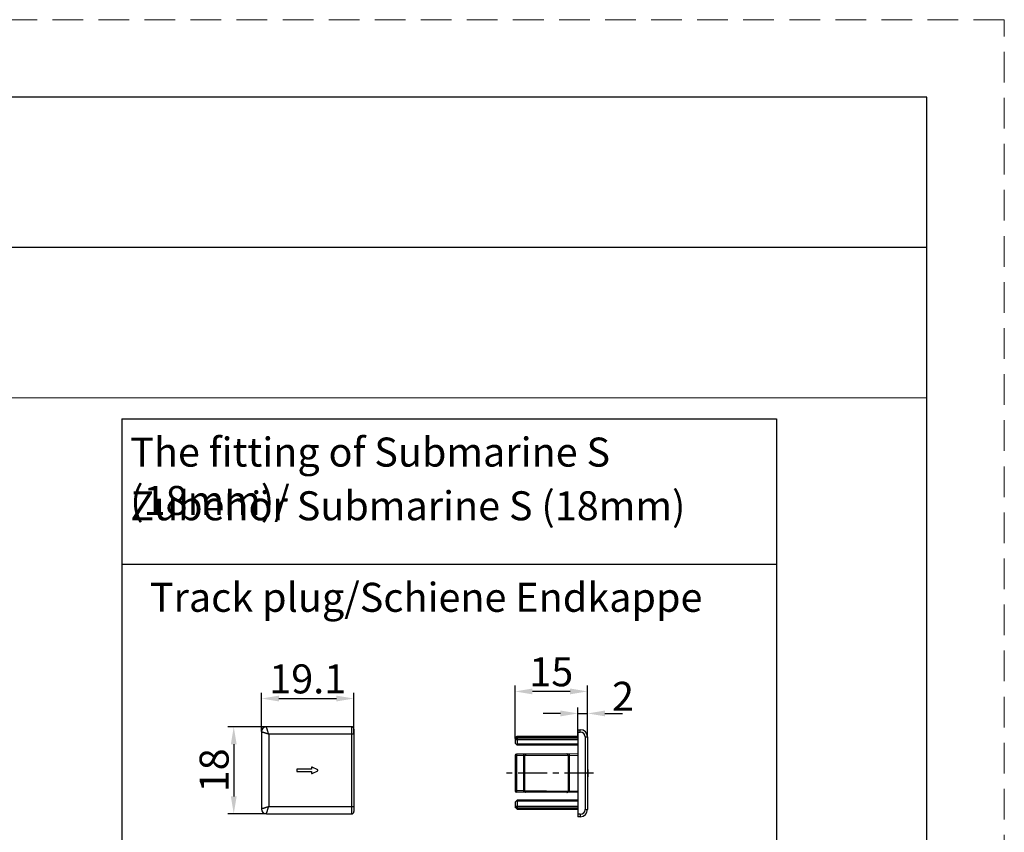
# Model space of a CAD drawing. Units: inches. Extents: x 524 to 944, y -18 to 624.
# Drawn here: x 842 to 944, y 540 to 624 of the extents above; entities that cross this region are included whole.
import ezdxf

# ---------------------------------------------------------------- set-up
doc = ezdxf.new("R2010")
doc.units = ezdxf.units.IN
doc.header["$MEASUREMENT"] = 0
doc.linetypes.add('CENTER', pattern=[0.6, 0.375, -0.075, 0.075, -0.075])
doc.linetypes.add('HIDDEN2', pattern=[4.762499999999999, 3.175, -1.5875])
doc.layers.add('BEMASSUNG___TEXT', color=4, linetype='Continuous')
doc.layers.add('SCHRAFFUR___RAHMEN', color=253, linetype='Continuous')
doc.layers.add('文  字', color=7, linetype='Continuous', lineweight=18)
doc.layers.add('虚线', color=7, linetype='HIDDEN2', lineweight=20)
doc.styles.add('Annotative', font='arial.ttf')
doc.styles.get("Standard").update_dxf_attribs({"font": 'arial.ttf'})
doc.dimstyles.new('EINBAUPL腘E 1：2', dxfattribs={"dimtxt": 3, "dimasz": 1.8, "dimexe": 0.6, "dimexo": 0, "dimgap": 0.5, "dimtad": 1, "dimdec": 1, "dimlfac": 2, "dimdsep": 46, "dimtxsty": 'Annotative', "dimcen": 1.5, "dimclrd": 256, "dimclre": 256, "dimclrt": 256, "dimadec": 0, "dimazin": 0, "dimtfac": 0.5, "dimtdec": 1, "dimtmove": 2, "dimatfit": 3, "dimfxl": 1, "dimtolj": 1, "dimarcsym": 0})

# ---------------------------------------------------------------- blocks, each defined once
blk = doc.blocks.new('*D76')
at = {"layer": 'BEMASSUNG___TEXT', "lineweight": -2, "transparency": 16777216}
for p, q in [((867.3845278533685, 550.426019058867), (867.3845278533685, 554.4478165019065)), ((869.1845278533684, 553.8478165019064), (875.1345278533682, 553.8478165019064)), ((876.9345278533682, 550.176019058867), (876.9345278533682, 554.4478165019065))]:
    blk.add_line(p, q, dxfattribs=at)
at = {"layer": 'BEMASSUNG___TEXT', "transparency": 16777216}
for points in [[(869.1845278533684, 554.1478165019064), (869.1845278533684, 553.5478165019065), (867.3845278533685, 553.8478165019064)], [(875.1345278533682, 554.1478165019064), (875.1345278533682, 553.5478165019065), (876.9345278533682, 553.8478165019064)]]:
    blk.add_solid(points, dxfattribs=at)
at = {"layer": 'DEFPOINTS', "color": 0, "transparency": 16777216}
for p in [(876.9345278533682, 553.8478165019064), (867.3845278533685, 550.426019058867), (876.9345278533682, 550.176019058867)]:
    blk.add_point(p, dxfattribs=at)
at = {"layer": 'BEMASSUNG___TEXT', "transparency": 16777216, "insert": (872.1595278533683, 555.8795354650715), "char_height": 3, "attachment_point": 5, "style": 'Annotative'}
blk.add_mtext('\\A1;19.1', dxfattribs=at)
blk = doc.blocks.new('*D78')
at = {"layer": 'BEMASSUNG___TEXT', "lineweight": -2, "transparency": 16777216}
for p, q in [((893.5941763703667, 549.7282940581199), (893.5941763703667, 555.1837035833811)), ((901.0941763703667, 549.87829405812), (901.0941763703667, 555.1837035833811)), ((899.2941763703667, 554.5837035833811), (895.3941763703666, 554.5837035833811))]:
    blk.add_line(p, q, dxfattribs=at)
at = {"layer": 'BEMASSUNG___TEXT', "transparency": 16777216}
for points in [[(895.3941763703666, 554.883703583381), (895.3941763703666, 554.2837035833811), (893.5941763703667, 554.5837035833811)], [(899.2941763703667, 554.883703583381), (899.2941763703667, 554.2837035833811), (901.0941763703667, 554.5837035833811)]]:
    blk.add_solid(points, dxfattribs=at)
at = {"layer": 'DEFPOINTS', "color": 0, "transparency": 16777216}
for p in [(893.5941763703667, 554.5837035833811), (901.0941763703667, 549.87829405812), (893.5941763703667, 549.7282940581199)]:
    blk.add_point(p, dxfattribs=at)
at = {"layer": 'BEMASSUNG___TEXT', "transparency": 16777216, "insert": (897.3441763703667, 556.6154225465461), "char_height": 3, "attachment_point": 5, "style": 'Annotative'}
blk.add_mtext('\\A1;15', dxfattribs=at)
blk = doc.blocks.new('*D79')
at = {"layer": 'BEMASSUNG___TEXT', "lineweight": -2, "transparency": 16777216}
for p, q in [((900.0941763703667, 549.9782940581199), (900.0941763703667, 552.907013737583)), ((901.0941763703667, 549.87829405812), (901.0941763703667, 552.907013737583)), ((898.2941763703667, 552.307013737583), (896.4941763703666, 552.307013737583)), ((900.0941763703667, 552.307013737583), (901.0941763703667, 552.307013737583)), ((902.8941763703666, 552.307013737583), (904.6941763703667, 552.307013737583))]:
    blk.add_line(p, q, dxfattribs=at)
at = {"layer": 'BEMASSUNG___TEXT', "transparency": 16777216}
for points in [[(898.2941763703667, 552.607013737583), (898.2941763703667, 552.0070137375831), (900.0941763703667, 552.307013737583)], [(902.8941763703666, 552.607013737583), (902.8941763703666, 552.0070137375831), (901.0941763703667, 552.307013737583)]]:
    blk.add_solid(points, dxfattribs=at)
at = {"layer": 'DEFPOINTS', "color": 0, "transparency": 16777216}
for p in [(901.0941763703667, 552.307013737583), (900.0941763703667, 549.9782940581199), (901.0941763703667, 549.87829405812)]:
    blk.add_point(p, dxfattribs=at)
at = {"layer": 'BEMASSUNG___TEXT', "transparency": 16777216, "insert": (904.7584570787949, 554.0797616134305), "char_height": 3, "attachment_point": 5, "style": 'Annotative'}
blk.add_mtext('\\A1;2', dxfattribs=at)
blk = doc.blocks.new('*D80')
at = {"layer": 'BEMASSUNG___TEXT', "lineweight": -2, "transparency": 16777216}
for p, q in [((867.8698941612682, 550.9258048680449), (863.9137891890512, 550.9258048680449)), ((864.5137891890512, 549.125804868045), (864.5137891890512, 543.726032470943)), ((867.8845242036068, 541.926032470943), (863.9137891890512, 541.926032470943))]:
    blk.add_line(p, q, dxfattribs=at)
at = {"layer": 'BEMASSUNG___TEXT', "transparency": 16777216}
for points in [[(864.2137891890512, 549.125804868045), (864.8137891890511, 549.125804868045), (864.5137891890512, 550.9258048680449)], [(864.2137891890512, 543.726032470943), (864.8137891890511, 543.726032470943), (864.5137891890512, 541.926032470943)]]:
    blk.add_solid(points, dxfattribs=at)
at = {"layer": 'DEFPOINTS', "color": 0, "transparency": 16777216}
for p in [(867.8698941612682, 550.9258048680449), (864.5137891890512, 541.926032470943), (867.8845242036068, 541.926032470943)]:
    blk.add_point(p, dxfattribs=at)
at = {"layer": 'BEMASSUNG___TEXT', "transparency": 16777216, "insert": (862.482070225886, 546.4259186694942), "char_height": 3, "attachment_point": 5, "rotation": 90, "style": 'Annotative'}
blk.add_mtext('\\A1;18', dxfattribs=at)

msp = doc.modelspace()

# ---------------------------------------------------------------- linework, layer by layer
at = {"color": 0}
for p, q in [((936.1835751321632, 616.0289029167557), (532.1835751321632, 616.0289029167557)), ((936.1835751321628, 335.0289029167566), (936.1835751321632, 616.0289029167557))]:
    msp.add_line(p, q, dxfattribs=at)
at = {"color": 7, "linetype": 'Continuous', "lineweight": 30}
for p, q in [((876.6845278533682, 550.926019058867), (867.8845278533685, 550.926019058867)), ((876.6845278533682, 550.926019058867), (876.6845278533682, 541.926019058867)), ((867.3845278533685, 550.426019058867), (867.3845278533685, 542.426019058867)), ((868.1345278533685, 550.176019058867), (868.1345278533685, 542.676019058867)), ((876.9345278533682, 550.176019058867), (868.1345278533685, 550.176019058867)), ((876.9345278533682, 550.676019058867), (876.9345278533682, 542.176019058867)), ((893.5941763703667, 549.7282940581199), (893.8112788954912, 549.9453965832199)), ((893.5941763703667, 549.7282940581199), (893.8112788954912, 549.8818089902702)), ((893.5941763703667, 549.6247406675202), (893.8112788954912, 549.7782553352449)), ((893.8112788954912, 549.9453965832199), (900.0941763703667, 549.9782940581199)), ((893.8112788954912, 549.9453965832199), (893.8112788954912, 549.12829405812)), ((893.8112788954912, 549.8818089902702), (900.0941763703667, 549.9050707534202)), ((893.8112788954912, 549.7782553352449), (900.0941763703667, 549.80151736282)), ((900.0941763703667, 550.62829405812), (900.0941763703667, 541.62829405812)), ((900.0941763703667, 550.62829405812), (900.3441763703667, 550.62829405812)), ((900.0941763703667, 550.37829405812), (900.3441763703667, 550.37829405812)), ((900.3441763703667, 550.37829405812), (900.3441763698414, 550.62829405812)), ((900.8441763703667, 549.87829405812), (900.8441763703667, 542.37829405812)), ((900.8441763703667, 549.87829405812), (901.0941763703667, 549.87829405812)), ((901.0941763703667, 549.87829405812), (901.0941763703667, 542.37829405812)), ((893.5941763703667, 549.7282940581199), (893.5941763703667, 549.2282940581199)), ((893.5941763703667, 549.6247406675202), (900.0941763703667, 549.6247406675202)), ((893.8112788954912, 549.0111915329949), (893.5941763703667, 549.2282940581199)), ((900.0941763703667, 549.12829405812), (893.8112788954912, 549.12829405812)), ((900.0941763703667, 548.9782940581199), (893.8112788954912, 549.0111915329949)), ((893.7441763703663, 547.94504317582), (893.5941763703667, 547.94504317582)), ((893.5941763703667, 547.94504317582), (893.5941763703667, 544.3115449403949)), ((900.0941763703667, 548.12829405812), (893.7433909757914, 548.09504111967)), ((893.7433909757914, 548.09504111967), (893.7441763703663, 547.94504317582)), ((894.4989684904666, 547.9489952942449), (893.7441763703663, 547.94504317582)), ((893.7441763703663, 547.94504317582), (893.7441763703663, 544.3115449403949)), ((894.4989684910164, 547.9489952942449), (894.4981830967662, 548.0989932380949)), ((894.6143065829164, 547.9502031229699), (894.4989684904666, 547.9489952942449)), ((894.4989684904666, 544.3075928219951), (894.4989684904666, 547.9489952942449)), ((896.8440582902166, 547.9612743000198), (894.6143065829164, 547.9502035113451)), ((894.6143065829164, 544.3063847846452), (894.6143065829164, 547.9502035113451)), ((899.0740461578415, 547.9723464567701), (896.8440582902166, 547.9612743000198)), ((899.1893842502913, 547.9735544781702), (899.0740461578415, 547.9723466494452)), ((899.0740461578415, 547.9723464567701), (899.0740461578415, 544.2842419377948)), ((899.1885988548414, 548.1235524219951), (899.1893842497415, 547.9735544781702)), ((899.1893842502913, 547.9735544781702), (900.0941763703667, 547.9782920019202)), ((899.1893842502913, 547.9735544781702), (899.1893842502913, 544.2830336380698)), ((872.5345278533681, 546.7251173594295), (872.5345278533681, 546.5560190588672)), ((873.1950851342684, 546.475740418417), (872.6068885331428, 546.7698387189798)), ((871.0345278533681, 546.506019058867), (871.0345278533681, 546.3560190588669)), ((872.5345278533681, 546.5560190588672), (871.0845278533683, 546.5560190588672)), ((871.0845278533683, 546.3060190588672), (872.5345278533681, 546.3060190588672)), ((872.5345278533681, 546.3060190588672), (872.5345278533681, 546.1369207583043)), ((872.6068885331428, 546.0921993987545), (873.1950851342684, 546.3862976993173)), ((901.0941763703667, 546.5082940581201), (901.1441763703664, 546.5082940581201)), ((901.0941763703667, 546.1332940581201), (901.1441763703664, 546.1332940581201)), ((901.0941763703667, 545.7582940581201), (901.1441763703664, 545.7582940581201)), ((901.1441763703664, 545.7582940581201), (901.1441763703664, 546.5082940581201)), ((893.7441763703663, 544.3115449403949), (893.5941763703667, 544.3115449403949)), ((893.7441763703663, 544.3115449403949), (893.7433909757914, 544.16154699657)), ((900.0941763703667, 544.12829405812), (893.7433909757914, 544.16154699657)), ((894.4989684904666, 544.3075928219951), (893.7441763703663, 544.3115449403949)), ((894.4981830967662, 544.1575948781451), (894.4989684910164, 544.30759282197)), ((894.4989684904666, 544.3075928219951), (894.6143065829164, 544.3063849932701)), ((894.6143065829164, 544.3063847846452), (896.8440659954912, 544.29531377797)), ((896.8440659954912, 544.29531377797), (899.0740461578415, 544.2842419377948)), ((899.0740461578415, 544.2842414667698), (899.1893842502913, 544.2830336380698)), ((899.1893842497415, 544.2830336380698), (899.1885988548414, 544.1330356942199)), ((899.1893842502913, 544.2830336380698), (900.0941763703667, 544.2782961142948)), ((868.1345278533685, 542.676019058867), (876.9345278533682, 542.676019058867)), ((893.8112788954912, 543.34539658322), (893.5941763703667, 543.12829405812)), ((893.5941763703667, 543.12829405812), (893.5941763703667, 542.62829405812)), ((893.5941763703667, 542.7318474486951), (900.0941763703667, 542.7318474486951)), ((893.5941763703667, 542.7318474486951), (893.8112788954912, 542.5783330454201)), ((893.5941763703667, 542.62829405812), (893.8112788954912, 542.411191532995)), ((893.5941763703667, 542.62829405812), (893.8112788954912, 542.4747793903948)), ((900.0941763703667, 543.37829405812), (893.8112788954912, 543.34539658322)), ((900.0941763703667, 543.2282940581199), (893.8112788954912, 543.2282940581199)), ((893.8112788954912, 543.2282940581199), (893.8112788954912, 542.411191532995)), ((867.8845278533685, 541.926019058867), (876.6845278533682, 541.926019058867)), ((893.8112788954912, 542.5783330454201), (900.0941763703667, 542.5550707534198)), ((893.8112788954912, 542.4747793903948), (900.0941763703667, 542.4515173628201)), ((893.8112788954912, 542.411191532995), (900.0941763703667, 542.37829405812)), ((900.3441763703667, 541.87829405812), (900.0941763703667, 541.87829405812)), ((900.3441763703667, 541.62829405812), (900.0941763703667, 541.62829405812)), ((900.3441763703667, 541.87829405812), (900.3441763703667, 541.62829405812)), ((900.8441763703667, 542.37829405812), (901.0941763703667, 542.3782940584451))]:
    msp.add_line(p, q, dxfattribs=at)
at = {"linetype": 'CENTER', "ltscale": 8}
msp.add_line((901.710346280015, 546.12829405812), (892.6788755127253, 546.12829405812), dxfattribs=at)
at = {"color": 7, "linetype": 'Continuous', "lineweight": 30}
for centre, radius, start, end in [((867.8845278533685, 550.426019058867), 0.5, 90, 180), ((876.6845278533682, 550.676019058867), 0.25, 0, 90), ((900.3441763703667, 549.87829405812), 0.75, 0, 90), ((900.3441763703667, 549.87829405812), 0.5, 0, 90), ((893.7441763703663, 547.94504317582), 0.15, 90.2999999999864, 180), ((872.5845278533683, 546.7251173594295), 0.05, 63.43494882290435, 180), ((871.0845278533683, 546.506019058867), 0.05, 90, 180), ((871.0845278533683, 546.3560190588669), 0.05, 180, 270), ((872.5845278533683, 546.1369207583043), 0.05, 180, 296.5650511770957), ((873.172724454493, 546.4310190588672), 0.05, 296.5650511770957, 63.43494882290435), ((893.7441763703663, 544.3115449403949), 0.15, 180, 269.7000000000136), ((867.8845278533685, 542.426019058867), 0.5, 180, 270), ((876.6845278533682, 542.176019058867), 0.25, 270, 0), ((900.3441763703667, 542.37829405812), 0.75, 270, 0), ((900.3441763703667, 542.37829405812), 0.5, 270, 0)]:
    msp.add_arc(centre, radius, start, end, dxfattribs=at)
at = {"color": 7, "linetype": 'Continuous', "lineweight": 30, "extrusion": (0, 0, -1)}
for centre, start_param, end_param in [((893.6947863295917, 549.12829405812), -3.1415926536, -2.352485166), ((893.6947863295917, 543.2282940581199), 2.352485166, 3.1415926536)]:
    msp.add_ellipse(centre, major_axis=(-0.1164925659, 0), ratio=0.9999862919, start_param=start_param, end_param=end_param, dxfattribs=at)
at = {"color": 7, "linetype": 'Continuous', "lineweight": 30}
for points, start_tangent, end_tangent in [([(868.1345278533685, 550.176019058867), (868.0869617230431, 550.318719922117), (868.0409554472184, 550.4566919872918), (868.0190396327429, 550.5224037176172), (867.9981506811931, 550.5851554765172), (867.9784351535931, 550.644321227142), (867.9600930400933, 550.6993048380668), (867.9433478695431, 550.7495274337671), (867.9283860843929, 550.7944285556168), (867.9153731220434, 550.8334647571669), (867.904472240118, 550.8661540472422), (867.8998642041432, 550.8799787604671), (867.8958396097181, 550.8920593456419), (867.8924099852933, 550.9023576585669), (867.8895867660434, 550.9108357471919), (867.8873808678931, 550.9174577105418), (867.8865116725182, 550.920065980717), (867.8857991355184, 550.9222037305422), (867.8852438709931, 550.9238694366422), (867.8848464930433, 550.9250615756168), (867.8846076157932, 550.9257786241669), (867.8845278533685, 550.926019058867)], (-0.3223138506330946, 0.9466328653126657), (-0.0002046347476304613, 0.9999999790623099)), ([(867.3845278533685, 550.426019058867), (867.3845921200681, 550.4260018494169), (867.3847748579432, 550.4259446264168), (867.3850759555684, 550.4258474481171), (867.3854953016183, 550.4257103728919), (867.386688293443, 550.4253167648922), (867.3883529424432, 550.424764268917), (867.3904883576432, 550.4240533515422), (867.3930936480432, 550.4231844792671), (867.396167922668, 550.4221581186421), (867.3997102348434, 550.4209747545169), (867.4081860519681, 550.4181419540419), (867.4184843767429, 550.414699527867), (867.4305659263681, 550.4106617666671), (867.4443912450932, 550.406043019042), (867.4599140921681, 550.4008599038671), (867.4770793780184, 550.3951320009169), (867.516114217818, 550.3821209476919), (867.5610157973432, 550.3671681777919), (867.6112394299429, 550.3504324355172), (867.6662237966178, 550.3320966081419), (867.7253904927683, 550.3123866410169), (867.788143518443, 550.291503672142), (867.8538560359433, 550.2695917210672), (867.9219271329679, 550.2468433439922), (867.9918274563933, 550.2235848978671), (868.1345278533685, 550.176019058867)], (0.8710045869291605, 0.4912748818618376), (0.9466328653195321, -0.3223138506129279)), ([(894.7288592866665, 548.100199912345), (894.7064491748164, 548.097211775595), (894.6848837969413, 548.08860806352), (894.6650571551162, 548.0747119140201), (894.6477013200414, 548.0560496775702), (894.6229200235665, 548.0074723468201), (894.6143060919416, 547.9502031229699)], (-0.9999863503377036, -0.005224857728193403), (0.002140256098674266, -0.9999977096492932)), ([(899.0740458533418, 547.9723466481701), (899.0650973925411, 548.0298949851199), (899.0398685030667, 548.0786203727698), (899.0222787098418, 548.0972752743701), (899.0022319806416, 548.1110989273698), (898.9804762699913, 548.1195621094448), (898.9579223821164, 548.1223445917699)], (-0.002140284591967539, 0.9999977095883097), (-0.99998629224759, -0.005235963800269501)), ([(894.6143069185417, 544.3063849917949), (894.6229207613413, 544.2491157140698), (894.6477018581662, 544.2005381730451), (894.6650575936163, 544.181875758245), (894.6848841582913, 544.16797939047), (894.7064494938412, 544.1593754360952), (894.7288595989916, 544.1563870477698)], (-0.002140284349721932, -0.9999977095888282), (0.9999862922477333, -0.005235963772914807)), ([(898.9579226770164, 544.1342446773951), (898.9804765690664, 544.1370269085451), (899.0022323198162, 544.1454898483948), (899.0222791240666, 544.1593132829698), (899.0398690152664, 544.1779680059949), (899.0650981019165, 544.2266931833701), (899.0740466488168, 544.2842414667698)], (0.9999862344122483, -0.005246997809419469), (0.002140256255031947, 0.9999977096489586)), ([(868.1345278533685, 542.676019058867), (867.9918269901185, 542.6284529285422), (867.8538549249182, 542.582446652742), (867.7881431946183, 542.5605308382669), (867.7253914357183, 542.5396418866922), (867.6662256850931, 542.5199263590921), (867.6112420741682, 542.5015842455919), (867.561019478468, 542.4848390750672), (867.5161183566182, 542.4698772898919), (867.4770821550682, 542.456864327542), (867.4443928649929, 542.4459634456421), (867.4305681517684, 542.4413554096423), (867.4184875665932, 542.4373308152171), (867.4081892536682, 542.4339011907919), (867.3997111650432, 542.431077971542), (867.3930892016932, 542.4288720734171), (867.3904809315185, 542.4280028780172), (867.3883431816934, 542.4272903410169), (867.3866774755933, 542.4267350764922), (867.3854853365932, 542.4263376985418), (867.3847682880681, 542.4260988213168), (867.3845278533685, 542.426019058867)], (-0.9466328653030172, -0.3223138506614321), (-0.9999999790626658, -0.0002046330083713744)), ([(867.8845278533685, 541.926019058867), (867.8845450627931, 541.9260833255921), (867.8846022858182, 541.9262660634422), (867.8846994641184, 541.926567161092), (867.8848365393432, 541.9269865071419), (867.8852301473429, 541.928179498967), (867.8857826433181, 541.9298441479668), (867.8864935606929, 541.9319795631422), (867.8873624329684, 541.9345848535422), (867.888388793593, 541.9376591281921), (867.8895721576931, 541.941201440342), (867.8924049581932, 541.9496772574921), (867.895847384368, 541.9599755822419), (867.8998851455684, 541.9720571318921), (867.904503893193, 541.9858824506168), (867.909687008368, 542.0014052976671), (867.9154149113182, 542.018570583542), (867.9284259645432, 542.057605423317), (867.9433787344432, 542.1025070028422), (867.9601144767179, 542.1527306354419), (867.9784503040931, 542.2077150021419), (867.9981602712181, 542.2668816982668), (868.0190432400681, 542.329634723942), (868.0409551911683, 542.3953472414419), (868.0637035682433, 542.4634183384919), (868.0869620143679, 542.5333186618918), (868.1345278533685, 542.676019058867)], (-0.4912748818618376, 0.8710045869291605), (0.3223138506509141, 0.9466328653065983))]:
    msp.add_spline(points, degree=3, dxfattribs=dict(at, start_tangent=start_tangent, end_tangent=end_tangent))
at = {"layer": 'SCHRAFFUR___RAHMEN'}
for p, q in [((852.9368092627603, 582.7758966968241), (852.9368092627603, 369.6120381089835)), ((852.9368092627604, 582.7758966968241), (920.6410262450657, 582.7758966968239)), ((920.6410262450657, 582.7758966968239), (920.6410262450657, 369.6120381089835)), ((852.9368092627604, 567.7378493040972), (920.6410262450657, 567.7378493040972))]:
    msp.add_line(p, q, dxfattribs=at)
for points in [[(532.1835751321632, 600.4979057477126), (936.1835751321635, 600.4676909629516), (936.1835751321635, 615.9986881319946), (532.1835751321632, 616.0289029167557)], [(532.183575132163, 584.9669085786695), (936.1835751321632, 584.9366937939085), (936.1835751321632, 600.4676909629516), (532.183575132163, 600.4979057477126)]]:
    msp.add_lwpolyline(points, close=True, dxfattribs=at)
at = {"layer": '虚线', "color": 0}
for p, q in [((944.1835751321632, 624.0289029167557), (524.1835751321632, 624.0289029167557)), ((944.1835751321632, 327.0289029167561), (944.1835751321632, 624.0289029167557))]:
    msp.add_line(p, q, dxfattribs=at)

# ---------------------------------------------------------------- texts
at = {"layer": '文  字', "char_height": 3, "attachment_point": 1}
for s, insert, width in [('The fitting of Submarine S (18mm)/', (853.8073843847487, 580.8257275818914), 66.10172493761274), ('Zubehör Submarine S (18mm)', (853.8073843847487, 575.2743316880463), 66.10172493761274), ('Track plug/Schiene Endkappe', (855.8358859926374, 565.8139128328658), 71.45610885898304)]:
    msp.add_mtext(s, dxfattribs=dict(at, insert=insert, width=width))

# ---------------------------------------------------------------- dimensions: what is measured, and where the dimension line sits
at = {"layer": 'BEMASSUNG___TEXT'}
for base, p1, p2, angle, picture, middle in [((893.5941763703667, 554.5837035833811), (901.0941763703667, 549.87829405812), (893.5941763703667, 549.7282940581199), 180, '*D78', (897.3441763703667, 556.6154225465461)), ((864.5137891890512, 541.926032470943), (867.8698941612682, 550.9258048680449), (867.8845242036068, 541.926032470943), 90, '*D80', (862.482070225886, 546.4259186694942))]:
    dim = msp.add_linear_dim(base=base, p1=p1, p2=p2, angle=angle, dimstyle='EINBAUPL腘E 1：2', dxfattribs=at)
    dim.commit()
    dim.dimension.update_dxf_attribs({"geometry": picture, "text_midpoint": middle})
dim = msp.add_linear_dim(base=(876.9345278533682, 553.8478165019064), p1=(867.3845278533685, 550.426019058867), p2=(876.9345278533682, 550.176019058867), dimstyle='EINBAUPL腘E 1：2', dxfattribs=at)
dim.commit()
dim.dimension.update_dxf_attribs({"geometry": '*D76', "text_midpoint": (872.1595278533683, 555.8795354650715)})
dim = msp.add_linear_dim(base=(901.0941763703667, 552.307013737583), p1=(900.0941763703667, 549.9782940581199), p2=(901.0941763703667, 549.87829405812), angle=180, dimstyle='EINBAUPL腘E 1：2', dxfattribs=at)
dim.commit()
dim.dimension.update_dxf_attribs({"geometry": '*D79', "text_midpoint": (904.7584570787949, 554.0797616134305), "dimtype": 160})

doc.saveas('drawing.dxf')
